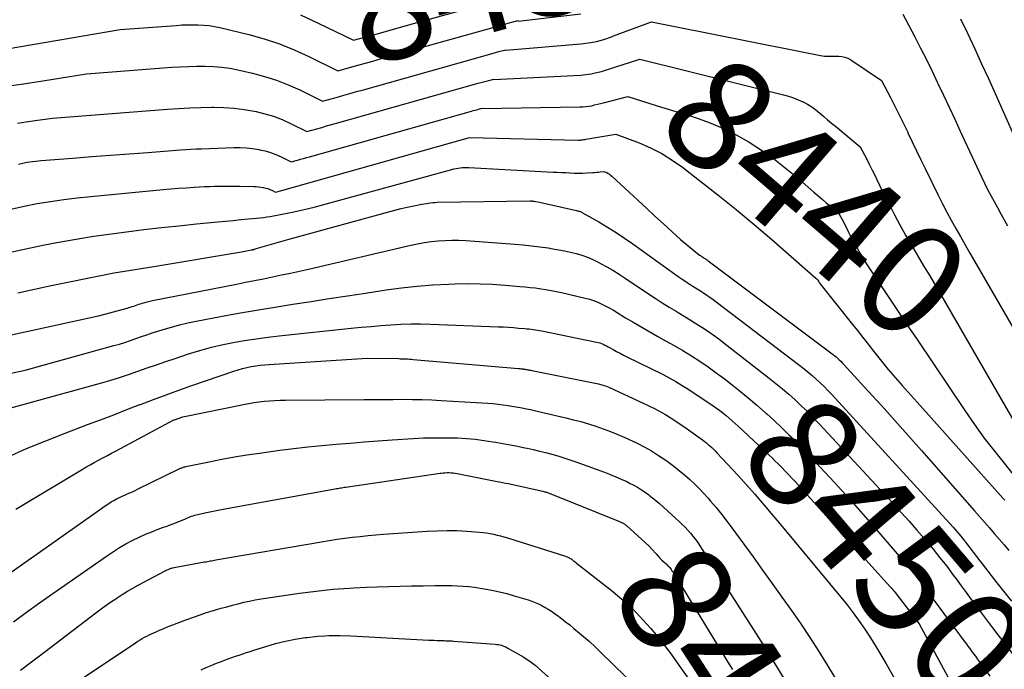
# Model space of a CAD drawing. Units: inches. Extents: x 2609456 to 2612402, y 1499167 to 1502103.
# Drawn here: x 2610069 to 2610197, y 1500607 to 1500691 of the extents above; entities that cross this region are included whole.
import ezdxf
from ezdxf.enums import TextEntityAlignment as Align

# ---------------------------------------------------------------- set-up
doc = ezdxf.new("R2010")
doc.units = ezdxf.units.IN
doc.header["$MEASUREMENT"] = 0
doc.layers.add('Tile_2735_10_NW_contour_2ft', color=124, linetype='Continuous')
doc.layers.add('Tile_2735_10_NW_contour_anno_2ft', color=180, linetype='Continuous')
doc.styles.add('Arial', font='arial.ttf')

msp = doc.modelspace()

# ---------------------------------------------------------------- linework, layer by layer
at = {"layer": 'Tile_2735_10_NW_contour_2ft'}
for p, q in [((2610151.64, 1500679.56, 8440), (2610155.06, 1500678.49, 8440)), ((2610184.59, 1500650.4, 8440), (2610185.36, 1500649.25, 8440))]:
    msp.add_line(p, q, dxfattribs=at)
for points in [[(2610105.37, 1500691.32, 8432), (2610107.68, 1500690.27, 8432), (2610112.24, 1500688.03, 8432), (2610115, 1500688.79, 8432), (2610116.38, 1500689.17, 8432), (2610117.75, 1500689.55, 8432), (2610119.13, 1500689.93, 8432), (2610120.51, 1500690.32, 8432), (2610131.07, 1500693.26, 8432)], [(2610067.34, 1500686.91, 8434), (2610081.99, 1500689.42, 8434), (2610089.26, 1500689.97, 8434), (2610089.97, 1500690.02, 8434), (2610090.68, 1500690.05, 8434), (2610091.39, 1500690.05, 8434), (2610092.1, 1500690.05, 8434), (2610092.81, 1500690.01, 8434), (2610093.51, 1500689.94, 8434), (2610094.21, 1500689.83, 8434), (2610094.91, 1500689.68, 8434), (2610098.66, 1500688.77, 8434), (2610100.67, 1500688.21, 8434), (2610102.65, 1500687.57, 8434), (2610104.57, 1500686.79, 8434), (2610106.47, 1500685.94, 8434), (2610110.22, 1500684.09, 8434), (2610112.49, 1500684.72, 8434), (2610113.62, 1500685.03, 8434), (2610114.76, 1500685.34, 8434), (2610115.89, 1500685.66, 8434), (2610117.02, 1500685.98, 8434), (2610130.19, 1500689.66, 8434), (2610130.76, 1500689.82, 8434), (2610131.32, 1500689.97, 8434), (2610131.89, 1500690.13, 8434), (2610132.46, 1500690.28, 8434), (2610133.59, 1500690.59, 8434), (2610133.59, 1500690.52, 8434), (2610141.72, 1500691.47, 8434)], [(2610183.51, 1500691.43, 8434), (2610185.05, 1500688.49, 8434), (2610185.81, 1500687.01, 8434), (2610186.56, 1500685.53, 8434), (2610187.29, 1500684.03, 8434), (2610188.01, 1500682.54, 8434), (2610188.05, 1500682.45, 8434), (2610188.78, 1500680.91, 8434), (2610189.5, 1500679.36, 8434), (2610190.23, 1500677.82, 8434), (2610190.95, 1500676.27, 8434), (2610193.71, 1500670.33, 8434), (2610194.1, 1500669.52, 8434), (2610194.5, 1500668.72, 8434), (2610194.91, 1500667.92, 8434), (2610195.33, 1500667.13, 8434), (2610195.77, 1500666.35, 8434), (2610196.21, 1500665.56, 8434), (2610196.65, 1500664.78, 8434), (2610197.1, 1500664.01, 8434)], [(2610066.93, 1500682.03, 8436), (2610069.45, 1500682.4, 8436), (2610071.96, 1500682.78, 8436), (2610077.6, 1500683.68, 8436), (2610088.69, 1500684.53, 8436), (2610089.76, 1500684.6, 8436), (2610090.84, 1500684.65, 8436), (2610091.92, 1500684.68, 8436), (2610093, 1500684.69, 8436), (2610094.07, 1500684.64, 8436), (2610095.14, 1500684.56, 8436), (2610096.2, 1500684.4, 8436), (2610097.26, 1500684.2, 8436), (2610099.13, 1500683.77, 8436), (2610100.71, 1500683.36, 8436), (2610102.26, 1500682.87, 8436), (2610103.78, 1500682.27, 8436), (2610105.27, 1500681.6, 8436), (2610108.21, 1500680.15, 8436), (2610109.98, 1500680.64, 8436), (2610110.87, 1500680.89, 8436), (2610111.76, 1500681.14, 8436), (2610112.64, 1500681.38, 8436), (2610113.53, 1500681.63, 8436), (2610129.32, 1500686.06, 8436), (2610129.77, 1500686.19, 8436), (2610130.22, 1500686.31, 8436), (2610130.67, 1500686.43, 8436), (2610131.12, 1500686.56, 8436), (2610132.02, 1500686.8, 8436), (2610132.02, 1500686.75, 8436), (2610141.74, 1500687.56, 8436), (2610142.75, 1500687.69, 8436), (2610143.75, 1500687.88, 8436), (2610144.73, 1500688.15, 8436), (2610145.7, 1500688.48, 8436), (2610145.98, 1500688.59, 8436), (2610146.8, 1500688.9, 8436), (2610147.62, 1500689.21, 8436), (2610148.44, 1500689.52, 8436), (2610149.27, 1500689.83, 8436), (2610150.91, 1500690.44, 8436), (2610172.84, 1500686.05, 8436), (2610173.09, 1500686.01, 8436), (2610173.34, 1500685.98, 8436), (2610173.59, 1500685.97, 8436), (2610173.84, 1500685.97, 8436), (2610174.09, 1500685.98, 8436), (2610174.34, 1500685.99, 8436), (2610174.59, 1500685.99, 8436), (2610174.85, 1500685.99, 8436), (2610175.19, 1500685.98, 8436), (2610175.6, 1500685.94, 8436), (2610176, 1500685.86, 8436), (2610176.38, 1500685.7, 8436), (2610176.74, 1500685.5, 8436), (2610180.74, 1500682.82, 8436), (2610181.91, 1500680.6, 8436), (2610182.48, 1500679.49, 8436), (2610183.05, 1500678.37, 8436), (2610183.6, 1500677.24, 8436), (2610184.14, 1500676.11, 8436), (2610184.17, 1500676.05, 8436), (2610184.72, 1500674.88, 8436), (2610185.28, 1500673.72, 8436), (2610185.84, 1500672.56, 8436), (2610186.4, 1500671.41, 8436), (2610188.1, 1500667.95, 8436), (2610188.64, 1500666.86, 8436), (2610189.2, 1500665.78, 8436), (2610189.79, 1500664.71, 8436), (2610190.38, 1500663.64, 8436), (2610190.99, 1500662.59, 8436), (2610191.6, 1500661.53, 8436), (2610192.21, 1500660.47, 8436), (2610192.82, 1500659.42, 8436), (2610204.05, 1500640.03, 8436)], [(2610190.98, 1500690.83, 8432), (2610191.88, 1500688.96, 8432), (2610191.92, 1500688.86, 8432), (2610192.83, 1500686.93, 8432), (2610193.72, 1500685, 8432), (2610194.6, 1500683.07, 8432), (2610195.47, 1500681.13, 8432), (2610199.25, 1500672.67, 8432)], [(2610068.68, 1500677.3, 8438), (2610069.81, 1500677.45, 8438), (2610070.94, 1500677.62, 8438), (2610073.2, 1500677.95, 8438), (2610088.12, 1500679.09, 8438), (2610089.56, 1500679.19, 8438), (2610091, 1500679.27, 8438), (2610092.44, 1500679.32, 8438), (2610093.88, 1500679.35, 8438), (2610094.13, 1500679.36, 8438), (2610095.44, 1500679.33, 8438), (2610096.75, 1500679.25, 8438), (2610098.05, 1500679.08, 8438), (2610099.35, 1500678.86, 8438), (2610099.61, 1500678.8, 8438), (2610100.75, 1500678.52, 8438), (2610101.88, 1500678.18, 8438), (2610102.98, 1500677.75, 8438), (2610104.06, 1500677.27, 8438), (2610106.19, 1500676.22, 8438), (2610107.48, 1500676.58, 8438), (2610108.12, 1500676.75, 8438), (2610108.76, 1500676.93, 8438), (2610109.4, 1500677.11, 8438), (2610110.04, 1500677.29, 8438), (2610128.44, 1500682.46, 8438), (2610128.78, 1500682.55, 8438), (2610129.12, 1500682.65, 8438), (2610129.45, 1500682.74, 8438), (2610129.79, 1500682.83, 8438), (2610130.46, 1500683.01, 8438), (2610130.46, 1500682.97, 8438), (2610141.7, 1500683.53, 8438), (2610142.39, 1500683.59, 8438), (2610143.07, 1500683.69, 8438), (2610143.75, 1500683.84, 8438), (2610144.42, 1500684.01, 8438), (2610145.08, 1500684.22, 8438), (2610145.75, 1500684.43, 8438), (2610146.41, 1500684.64, 8438), (2610147.08, 1500684.85, 8438), (2610149.37, 1500685.59, 8438), (2610168.04, 1500680.97, 8438), (2610168.68, 1500680.79, 8438), (2610169.31, 1500680.58, 8438), (2610169.93, 1500680.33, 8438), (2610170.54, 1500680.06, 8438), (2610170.56, 1500680.05, 8438), (2610171.13, 1500679.74, 8438), (2610171.69, 1500679.39, 8438), (2610172.22, 1500679.01, 8438), (2610172.74, 1500678.6, 8438), (2610173.24, 1500678.16, 8438), (2610173.74, 1500677.73, 8438), (2610174.24, 1500677.31, 8438), (2610174.75, 1500676.89, 8438), (2610177.98, 1500674.22, 8438), (2610178.77, 1500672.72, 8438), (2610179.15, 1500671.97, 8438), (2610179.54, 1500671.21, 8438), (2610179.91, 1500670.45, 8438), (2610180.28, 1500669.69, 8438), (2610180.29, 1500669.65, 8438), (2610180.67, 1500668.86, 8438), (2610181.05, 1500668.08, 8438), (2610181.44, 1500667.31, 8438), (2610181.84, 1500666.53, 8438), (2610182.42, 1500665.43, 8438), (2610183.12, 1500664.11, 8438), (2610183.84, 1500662.8, 8438), (2610184.59, 1500661.51, 8438), (2610185.35, 1500660.22, 8438), (2610185.4, 1500660.14, 8438), (2610186.2, 1500658.82, 8438), (2610186.99, 1500657.49, 8438), (2610187.77, 1500656.16, 8438), (2610188.55, 1500654.83, 8438), (2610202.74, 1500630.32, 8438)], [(2610068.81, 1500671.96, 8440), (2610069.17, 1500672.06, 8440), (2610069.53, 1500672.14, 8440), (2610069.89, 1500672.22, 8440), (2610070.26, 1500672.29, 8440), (2610070.63, 1500672.34, 8440), (2610071, 1500672.39, 8440), (2610071.37, 1500672.43, 8440), (2610071.74, 1500672.47, 8440), (2610075.86, 1500672.78, 8440), (2610078.29, 1500672.97, 8440), (2610080.72, 1500673.15, 8440), (2610083.15, 1500673.33, 8440), (2610085.58, 1500673.51, 8440), (2610089.8, 1500673.83, 8440), (2610090.48, 1500673.87, 8440), (2610091.16, 1500673.91, 8440), (2610091.84, 1500673.95, 8440), (2610092.53, 1500673.98, 8440), (2610096.74, 1500674.13, 8440), (2610097.55, 1500674.13, 8440), (2610098.35, 1500674.1, 8440), (2610099.15, 1500674.01, 8440), (2610099.95, 1500673.88, 8440), (2610100.09, 1500673.86, 8440), (2610100.8, 1500673.69, 8440), (2610101.5, 1500673.49, 8440), (2610102.18, 1500673.23, 8440), (2610102.85, 1500672.93, 8440), (2610104.17, 1500672.28, 8440), (2610104.97, 1500672.5, 8440), (2610105.36, 1500672.61, 8440), (2610105.76, 1500672.72, 8440), (2610106.16, 1500672.84, 8440), (2610106.56, 1500672.95, 8440), (2610127.57, 1500678.86, 8440), (2610127.79, 1500678.92, 8440), (2610128.01, 1500678.98, 8440), (2610128.23, 1500679.04, 8440), (2610128.45, 1500679.1, 8440), (2610128.89, 1500679.22, 8440), (2610128.89, 1500679.2, 8440), (2610141.59, 1500679.39, 8440), (2610141.98, 1500679.4, 8440), (2610142.37, 1500679.44, 8440), (2610142.76, 1500679.49, 8440), (2610143.15, 1500679.56, 8440), (2610143.53, 1500679.65, 8440), (2610143.92, 1500679.74, 8440), (2610144.3, 1500679.83, 8440), (2610144.68, 1500679.93, 8440), (2610147.82, 1500680.74, 8440), (2610151.64, 1500679.56, 8440)], [(2610155.06, 1500678.49, 8440), (2610156.59, 1500678.02, 8440), (2610158.4, 1500677.38, 8440), (2610160.17, 1500676.66, 8440), (2610161.88, 1500675.8, 8440), (2610163.56, 1500674.85, 8440), (2610165.17, 1500673.8, 8440), (2610166.74, 1500672.7, 8440), (2610168.26, 1500671.52, 8440), (2610169.74, 1500670.29, 8440), (2610171.94, 1500668.37, 8440), (2610172.48, 1500667.9, 8440), (2610173.02, 1500667.44, 8440), (2610173.57, 1500666.98, 8440), (2610174.12, 1500666.52, 8440), (2610175.22, 1500665.61, 8440), (2610175.63, 1500664.83, 8440), (2610175.83, 1500664.44, 8440), (2610176.02, 1500664.05, 8440), (2610176.22, 1500663.66, 8440), (2610176.41, 1500663.27, 8440), (2610176.42, 1500663.24, 8440), (2610176.61, 1500662.84, 8440), (2610176.82, 1500662.44, 8440), (2610177.03, 1500662.04, 8440), (2610177.24, 1500661.64, 8440), (2610177.56, 1500661.08, 8440), (2610177.95, 1500660.41, 8440), (2610178.35, 1500659.75, 8440), (2610178.76, 1500659.1, 8440), (2610179.18, 1500658.45, 8440), (2610180.4, 1500656.63, 8440), (2610181.44, 1500655.09, 8440), (2610182.48, 1500653.54, 8440), (2610183.52, 1500651.99, 8440), (2610184.56, 1500650.44, 8440), (2610184.59, 1500650.4, 8440)], [(2610067.82, 1500666.17, 8442), (2610069.52, 1500666.54, 8442), (2610071.23, 1500666.87, 8442), (2610072.96, 1500667.15, 8442), (2610074.69, 1500667.4, 8442), (2610076.42, 1500667.61, 8442), (2610078.16, 1500667.8, 8442), (2610087.57, 1500668.69, 8442), (2610088.57, 1500668.78, 8442), (2610089.57, 1500668.86, 8442), (2610090.58, 1500668.93, 8442), (2610091.58, 1500669, 8442), (2610092.28, 1500669.04, 8442), (2610092.93, 1500669.07, 8442), (2610093.58, 1500669.1, 8442), (2610094.24, 1500669.11, 8442), (2610094.89, 1500669.12, 8442), (2610095.54, 1500669.12, 8442), (2610096.19, 1500669.12, 8442), (2610096.85, 1500669.11, 8442), (2610097.5, 1500669.11, 8442), (2610099.3, 1500669.08, 8442), (2610099.61, 1500669.07, 8442), (2610099.92, 1500669.05, 8442), (2610100.22, 1500669.01, 8442), (2610100.53, 1500668.96, 8442), (2610100.58, 1500668.95, 8442), (2610100.86, 1500668.89, 8442), (2610101.13, 1500668.81, 8442), (2610101.39, 1500668.71, 8442), (2610101.64, 1500668.6, 8442), (2610102.15, 1500668.35, 8442), (2610102.46, 1500668.44, 8442), (2610102.61, 1500668.48, 8442), (2610102.76, 1500668.52, 8442), (2610102.92, 1500668.56, 8442), (2610103.07, 1500668.61, 8442), (2610126.7, 1500675.26, 8442), (2610126.8, 1500675.29, 8442), (2610126.91, 1500675.32, 8442), (2610127.01, 1500675.35, 8442), (2610127.12, 1500675.38, 8442), (2610127.33, 1500675.44, 8442), (2610141.41, 1500675.11, 8442), (2610141.53, 1500675.11, 8442), (2610141.65, 1500675.11, 8442), (2610141.77, 1500675.12, 8442), (2610141.89, 1500675.13, 8442), (2610142.01, 1500675.14, 8442), (2610142.13, 1500675.16, 8442), (2610142.25, 1500675.18, 8442), (2610142.37, 1500675.2, 8442), (2610146.27, 1500675.89, 8442), (2610149.31, 1500674.73, 8442), (2610150.79, 1500674.09, 8442), (2610152.23, 1500673.37, 8442), (2610153.59, 1500672.52, 8442), (2610154.92, 1500671.6, 8442), (2610157.14, 1500669.88, 8442), (2610159.52, 1500668.02, 8442), (2610161.88, 1500666.12, 8442), (2610164.2, 1500664.18, 8442), (2610166.5, 1500662.21, 8442), (2610172.23, 1500657.2, 8442), (2610172.27, 1500657.17, 8442), (2610172.3, 1500657.14, 8442), (2610172.34, 1500657.1, 8442), (2610172.38, 1500657.07, 8442), (2610172.46, 1500657.01, 8442), (2610172.5, 1500656.93, 8442), (2610172.55, 1500656.81, 8442), (2610172.62, 1500656.69, 8442), (2610172.65, 1500656.65, 8442), (2610172.69, 1500656.6, 8442), (2610172.72, 1500656.56, 8442), (2610172.75, 1500656.52, 8442), (2610177.16, 1500650.99, 8442), (2610177.65, 1500650.37, 8442), (2610178.15, 1500649.74, 8442), (2610178.64, 1500649.11, 8442), (2610179.13, 1500648.48, 8442), (2610179.86, 1500647.55, 8442), (2610180.73, 1500646.46, 8442), (2610181.61, 1500645.39, 8442), (2610182.51, 1500644.33, 8442), (2610183.43, 1500643.29, 8442), (2610185.76, 1500640.69, 8442), (2610196.54, 1500628.66, 8442), (2610196.74, 1500628.44, 8442)], [(2610066.11, 1500660.22, 8444), (2610069.13, 1500660.9, 8444), (2610072.17, 1500661.52, 8444), (2610073.78, 1500661.82, 8444), (2610076.02, 1500662.22, 8444), (2610078.27, 1500662.6, 8444), (2610080.53, 1500662.93, 8444), (2610082.79, 1500663.23, 8444), (2610085.06, 1500663.5, 8444), (2610087.33, 1500663.76, 8444), (2610089.6, 1500664.01, 8444), (2610091.87, 1500664.24, 8444), (2610094.67, 1500664.51, 8444), (2610095.66, 1500664.61, 8444), (2610096.64, 1500664.7, 8444), (2610097.62, 1500664.79, 8444), (2610098.61, 1500664.88, 8444), (2610099.68, 1500664.97, 8444), (2610100.13, 1500665.02, 8444), (2610100.57, 1500665.07, 8444), (2610101.02, 1500665.14, 8444), (2610101.46, 1500665.22, 8444), (2610103.21, 1500665.55, 8444), (2610104.52, 1500665.81, 8444), (2610105.83, 1500666.1, 8444), (2610107.13, 1500666.41, 8444), (2610108.42, 1500666.75, 8444), (2610125, 1500671.3, 8444), (2610125.27, 1500671.37, 8444), (2610125.55, 1500671.43, 8444), (2610125.82, 1500671.48, 8444), (2610126.1, 1500671.52, 8444), (2610126.38, 1500671.54, 8444), (2610126.66, 1500671.56, 8444), (2610126.94, 1500671.56, 8444), (2610127.22, 1500671.56, 8444), (2610138.13, 1500670.96, 8444), (2610138.68, 1500670.93, 8444), (2610139.23, 1500670.9, 8444), (2610139.77, 1500670.88, 8444), (2610140.32, 1500670.85, 8444), (2610140.87, 1500670.83, 8444), (2610141.42, 1500670.83, 8444), (2610141.97, 1500670.83, 8444), (2610142.52, 1500670.85, 8444), (2610143.3, 1500670.89, 8444), (2610143.54, 1500670.91, 8444), (2610143.77, 1500670.93, 8444), (2610144.01, 1500670.95, 8444), (2610144.25, 1500670.98, 8444), (2610144.72, 1500671.04, 8444), (2610145.09, 1500670.88, 8444), (2610145.27, 1500670.79, 8444), (2610145.44, 1500670.69, 8444), (2610145.6, 1500670.57, 8444), (2610145.76, 1500670.44, 8444), (2610148.06, 1500668.29, 8444), (2610149.16, 1500667.27, 8444), (2610150.25, 1500666.26, 8444), (2610151.35, 1500665.25, 8444), (2610152.45, 1500664.24, 8444), (2610154.65, 1500662.22, 8444), (2610157.15, 1500660.21, 8444), (2610157.25, 1500660.14, 8444), (2610157.34, 1500660.07, 8444), (2610157.44, 1500660, 8444), (2610157.54, 1500659.93, 8444), (2610157.57, 1500659.91, 8444), (2610157.65, 1500659.86, 8444), (2610157.74, 1500659.8, 8444), (2610157.82, 1500659.75, 8444), (2610157.91, 1500659.7, 8444), (2610157.99, 1500659.64, 8444), (2610158.07, 1500659.58, 8444), (2610158.16, 1500659.52, 8444), (2610158.24, 1500659.47, 8444), (2610174.18, 1500647.55, 8444), (2610174.4, 1500647.37, 8444), (2610174.62, 1500647.2, 8444), (2610174.84, 1500647.02, 8444), (2610175.05, 1500646.83, 8444), (2610175.25, 1500646.64, 8444), (2610175.46, 1500646.44, 8444), (2610175.65, 1500646.24, 8444), (2610175.85, 1500646.04, 8444), (2610178.98, 1500642.62, 8444), (2610180.73, 1500640.7, 8444), (2610182.47, 1500638.77, 8444), (2610184.2, 1500636.83, 8444), (2610185.92, 1500634.88, 8444), (2610192.82, 1500627.06, 8444), (2610193.46, 1500626.33, 8444), (2610194.1, 1500625.6, 8444), (2610194.73, 1500624.87, 8444), (2610195.37, 1500624.13, 8444), (2610196, 1500623.4, 8444), (2610196.63, 1500622.66, 8444), (2610197.26, 1500621.92, 8444)], [(2610068.71, 1500655.3, 8446), (2610073.05, 1500656.24, 8446), (2610080.13, 1500657.68, 8446), (2610080.93, 1500657.84, 8446), (2610081.74, 1500657.99, 8446), (2610082.55, 1500658.13, 8446), (2610083.36, 1500658.26, 8446), (2610084.18, 1500658.39, 8446), (2610084.99, 1500658.51, 8446), (2610085.8, 1500658.65, 8446), (2610086.61, 1500658.78, 8446), (2610097.74, 1500660.61, 8446), (2610099.02, 1500660.87, 8446), (2610099.08, 1500660.88, 8446), (2610099.13, 1500660.9, 8446), (2610099.19, 1500660.91, 8446), (2610099.25, 1500660.93, 8446), (2610099.31, 1500660.94, 8446), (2610099.37, 1500660.96, 8446), (2610099.43, 1500660.97, 8446), (2610099.49, 1500660.99, 8446), (2610103.74, 1500662.21, 8446), (2610117.6, 1500666.01, 8446), (2610118.42, 1500666.22, 8446), (2610119.23, 1500666.42, 8446), (2610120.06, 1500666.59, 8446), (2610120.88, 1500666.74, 8446), (2610121.96, 1500666.93, 8446), (2610122.25, 1500666.98, 8446), (2610122.54, 1500667.01, 8446), (2610122.83, 1500667.03, 8446), (2610123.12, 1500667.04, 8446), (2610135.15, 1500667.22, 8446), (2610135.22, 1500667.22, 8446), (2610135.3, 1500667.21, 8446), (2610135.37, 1500667.21, 8446), (2610135.44, 1500667.2, 8446), (2610135.48, 1500667.2, 8446), (2610135.53, 1500667.2, 8446), (2610135.59, 1500667.19, 8446), (2610135.64, 1500667.18, 8446), (2610135.7, 1500667.17, 8446), (2610136.39, 1500667.05, 8446), (2610141.19, 1500665.97, 8446), (2610141.29, 1500665.95, 8446), (2610141.39, 1500665.92, 8446), (2610141.49, 1500665.89, 8446), (2610141.58, 1500665.86, 8446), (2610141.68, 1500665.83, 8446), (2610141.77, 1500665.79, 8446), (2610141.87, 1500665.74, 8446), (2610141.96, 1500665.69, 8446), (2610144.07, 1500664.49, 8446), (2610145.2, 1500663.82, 8446), (2610146.32, 1500663.13, 8446), (2610147.41, 1500662.4, 8446), (2610148.49, 1500661.65, 8446), (2610153.89, 1500657.77, 8446), (2610154.37, 1500657.43, 8446), (2610154.86, 1500657.09, 8446), (2610155.34, 1500656.77, 8446), (2610155.84, 1500656.45, 8446), (2610155.99, 1500656.36, 8446), (2610156.41, 1500656.09, 8446), (2610156.83, 1500655.82, 8446), (2610157.24, 1500655.55, 8446), (2610157.66, 1500655.29, 8446), (2610158.08, 1500655.01, 8446), (2610158.49, 1500654.73, 8446), (2610158.89, 1500654.44, 8446), (2610159.29, 1500654.15, 8446), (2610170.15, 1500645.89, 8446), (2610170.7, 1500645.47, 8446), (2610171.24, 1500645.03, 8446), (2610171.76, 1500644.58, 8446), (2610172.28, 1500644.12, 8446), (2610172.78, 1500643.65, 8446), (2610173.28, 1500643.16, 8446), (2610173.76, 1500642.67, 8446), (2610174.24, 1500642.17, 8446), (2610190.02, 1500624.95, 8446), (2610190.27, 1500624.67, 8446), (2610190.53, 1500624.38, 8446), (2610190.77, 1500624.09, 8446), (2610191.01, 1500623.79, 8446), (2610191.33, 1500623.4, 8446), (2610191.41, 1500623.3, 8446), (2610191.49, 1500623.19, 8446), (2610191.57, 1500623.09, 8446), (2610191.65, 1500622.99, 8446), (2610193.51, 1500620.56, 8446), (2610194.52, 1500619.25, 8446), (2610195.54, 1500617.95, 8446), (2610196.57, 1500616.65, 8446), (2610197.6, 1500615.35, 8446)], [(2610066.87, 1500649.63, 8448), (2610071.03, 1500650.57, 8448), (2610079.36, 1500652.36, 8448), (2610082.88, 1500653.32, 8448), (2610083.1, 1500653.39, 8448), (2610083.32, 1500653.45, 8448), (2610083.54, 1500653.53, 8448), (2610083.76, 1500653.6, 8448), (2610083.97, 1500653.68, 8448), (2610084.19, 1500653.75, 8448), (2610084.41, 1500653.82, 8448), (2610084.63, 1500653.89, 8448), (2610084.84, 1500653.96, 8448), (2610085.17, 1500654.06, 8448), (2610085.5, 1500654.15, 8448), (2610085.83, 1500654.22, 8448), (2610086.17, 1500654.3, 8448), (2610097.06, 1500656.44, 8448), (2610098.24, 1500656.68, 8448), (2610099.41, 1500656.91, 8448), (2610100.58, 1500657.14, 8448), (2610101.75, 1500657.38, 8448), (2610102.92, 1500657.62, 8448), (2610104.09, 1500657.87, 8448), (2610105.25, 1500658.12, 8448), (2610106.42, 1500658.39, 8448), (2610119.67, 1500661.47, 8448), (2610120.55, 1500661.65, 8448), (2610121.44, 1500661.81, 8448), (2610122.33, 1500661.94, 8448), (2610123.22, 1500662.04, 8448), (2610124.12, 1500662.1, 8448), (2610125.02, 1500662.13, 8448), (2610125.92, 1500662.12, 8448), (2610126.82, 1500662.08, 8448), (2610133.17, 1500661.61, 8448), (2610134.26, 1500661.52, 8448), (2610135.34, 1500661.41, 8448), (2610136.41, 1500661.27, 8448), (2610137.49, 1500661.12, 8448), (2610138.12, 1500661.03, 8448), (2610138.88, 1500660.9, 8448), (2610139.63, 1500660.75, 8448), (2610140.38, 1500660.58, 8448), (2610141.13, 1500660.39, 8448), (2610141.86, 1500660.17, 8448), (2610142.58, 1500659.91, 8448), (2610143.29, 1500659.61, 8448), (2610143.98, 1500659.28, 8448), (2610144.27, 1500659.13, 8448), (2610145.09, 1500658.69, 8448), (2610145.9, 1500658.23, 8448), (2610146.69, 1500657.74, 8448), (2610147.47, 1500657.23, 8448), (2610150.52, 1500655.19, 8448), (2610151.4, 1500654.6, 8448), (2610152.29, 1500654.03, 8448), (2610153.19, 1500653.47, 8448), (2610154.1, 1500652.92, 8448), (2610154.38, 1500652.76, 8448), (2610155.15, 1500652.3, 8448), (2610155.91, 1500651.83, 8448), (2610156.66, 1500651.35, 8448), (2610157.42, 1500650.87, 8448), (2610158.16, 1500650.37, 8448), (2610158.89, 1500649.86, 8448), (2610159.62, 1500649.34, 8448), (2610160.33, 1500648.8, 8448), (2610166.17, 1500644.27, 8448), (2610167.03, 1500643.58, 8448), (2610167.88, 1500642.88, 8448), (2610168.71, 1500642.16, 8448), (2610169.53, 1500641.43, 8448), (2610170.33, 1500640.67, 8448), (2610171.12, 1500639.91, 8448), (2610171.89, 1500639.12, 8448), (2610172.65, 1500638.32, 8448), (2610182.23, 1500627.99, 8448), (2610183.27, 1500626.85, 8448), (2610184.31, 1500625.7, 8448), (2610185.33, 1500624.54, 8448), (2610186.35, 1500623.37, 8448), (2610186.52, 1500623.17, 8448), (2610187.43, 1500622.08, 8448), (2610188.32, 1500620.99, 8448), (2610189.19, 1500619.87, 8448), (2610190.04, 1500618.74, 8448), (2610190.41, 1500618.23, 8448), (2610191.07, 1500617.34, 8448), (2610191.72, 1500616.46, 8448), (2610192.38, 1500615.57, 8448), (2610193.03, 1500614.69, 8448), (2610193.69, 1500613.8, 8448), (2610194.35, 1500612.92, 8448), (2610195.02, 1500612.05, 8448), (2610195.69, 1500611.18, 8448), (2610197.87, 1500608.36, 8448)], [(2610065.39, 1500644.39, 8450), (2610069.64, 1500645.3, 8450), (2610081.16, 1500648.47, 8450), (2610081.88, 1500648.67, 8450), (2610082.6, 1500648.89, 8450), (2610083.31, 1500649.13, 8450), (2610084.02, 1500649.37, 8450), (2610084.73, 1500649.63, 8450), (2610085.44, 1500649.87, 8450), (2610086.15, 1500650.11, 8450), (2610086.87, 1500650.34, 8450), (2610087.55, 1500650.56, 8450), (2610088.62, 1500650.88, 8450), (2610089.69, 1500651.18, 8450), (2610090.77, 1500651.43, 8450), (2610091.86, 1500651.65, 8450), (2610094.98, 1500652.23, 8450), (2610097.32, 1500652.66, 8450), (2610099.67, 1500653.07, 8450), (2610102.03, 1500653.46, 8450), (2610104.38, 1500653.83, 8450), (2610106.74, 1500654.19, 8450), (2610109.1, 1500654.56, 8450), (2610111.46, 1500654.92, 8450), (2610113.82, 1500655.28, 8450), (2610116.47, 1500655.69, 8450), (2610118.49, 1500655.97, 8450), (2610120.51, 1500656.19, 8450), (2610122.55, 1500656.34, 8450), (2610124.59, 1500656.45, 8450), (2610125.4, 1500656.47, 8450), (2610127.03, 1500656.5, 8450), (2610128.66, 1500656.48, 8450), (2610130.29, 1500656.41, 8450), (2610131.92, 1500656.31, 8450), (2610133.82, 1500656.15, 8450), (2610134.5, 1500656.09, 8450), (2610135.18, 1500656.02, 8450), (2610135.86, 1500655.94, 8450), (2610136.53, 1500655.84, 8450), (2610137.21, 1500655.74, 8450), (2610137.88, 1500655.62, 8450), (2610138.55, 1500655.48, 8450), (2610139.21, 1500655.34, 8450), (2610142.29, 1500654.63, 8450), (2610142.85, 1500654.48, 8450), (2610143.4, 1500654.31, 8450), (2610143.93, 1500654.1, 8450), (2610144.46, 1500653.86, 8450), (2610144.97, 1500653.6, 8450), (2610145.48, 1500653.34, 8450), (2610145.98, 1500653.05, 8450), (2610146.47, 1500652.75, 8450), (2610147.55, 1500652.09, 8450), (2610148.59, 1500651.46, 8450), (2610149.63, 1500650.84, 8450), (2610150.68, 1500650.24, 8450), (2610151.73, 1500649.65, 8450), (2610152.73, 1500649.11, 8450), (2610153.86, 1500648.47, 8450), (2610154.98, 1500647.82, 8450), (2610156.08, 1500647.14, 8450), (2610157.17, 1500646.44, 8450), (2610158.25, 1500645.71, 8450), (2610159.3, 1500644.96, 8450), (2610160.34, 1500644.19, 8450), (2610161.36, 1500643.39, 8450), (2610162.25, 1500642.68, 8450), (2610163.41, 1500641.73, 8450), (2610164.56, 1500640.76, 8450), (2610165.69, 1500639.77, 8450), (2610165.81, 1500639.66, 8450)], [(2610059.92, 1500638.24, 8452), (2610079.44, 1500643.61, 8452), (2610080.66, 1500643.96, 8452), (2610081.88, 1500644.33, 8452), (2610083.08, 1500644.73, 8452), (2610084.29, 1500645.15, 8452), (2610085.49, 1500645.58, 8452), (2610086.69, 1500646, 8452), (2610087.89, 1500646.41, 8452), (2610089.1, 1500646.81, 8452), (2610090.84, 1500647.39, 8452), (2610092.32, 1500647.85, 8452), (2610093.82, 1500648.26, 8452), (2610095.33, 1500648.61, 8452), (2610096.85, 1500648.91, 8452), (2610098.39, 1500649.17, 8452), (2610099.92, 1500649.4, 8452), (2610101.47, 1500649.6, 8452), (2610103.01, 1500649.78, 8452), (2610111.96, 1500650.72, 8452), (2610113.24, 1500650.85, 8452), (2610114.52, 1500650.96, 8452), (2610115.81, 1500651.07, 8452), (2610117.1, 1500651.16, 8452), (2610118.38, 1500651.23, 8452), (2610119.67, 1500651.27, 8452), (2610120.96, 1500651.27, 8452), (2610122.25, 1500651.24, 8452), (2610131.02, 1500650.92, 8452), (2610131.69, 1500650.89, 8452), (2610132.36, 1500650.86, 8452), (2610133.02, 1500650.81, 8452), (2610133.69, 1500650.75, 8452), (2610134.47, 1500650.68, 8452), (2610134.74, 1500650.66, 8452), (2610135.02, 1500650.63, 8452), (2610135.29, 1500650.59, 8452), (2610135.57, 1500650.56, 8452), (2610135.84, 1500650.52, 8452), (2610136.12, 1500650.47, 8452), (2610136.39, 1500650.42, 8452), (2610136.67, 1500650.37, 8452), (2610143.75, 1500648.93, 8452), (2610143.98, 1500648.88, 8452), (2610144.2, 1500648.81, 8452), (2610144.42, 1500648.73, 8452), (2610144.64, 1500648.64, 8452), (2610144.85, 1500648.54, 8452), (2610145.06, 1500648.44, 8452), (2610145.27, 1500648.33, 8452), (2610145.47, 1500648.22, 8452), (2610145.94, 1500647.96, 8452), (2610146.38, 1500647.72, 8452), (2610146.82, 1500647.48, 8452), (2610147.27, 1500647.25, 8452), (2610147.72, 1500647.03, 8452), (2610152.34, 1500644.75, 8452), (2610153.21, 1500644.3, 8452), (2610154.06, 1500643.83, 8452), (2610154.9, 1500643.32, 8452), (2610155.73, 1500642.79, 8452), (2610158.9, 1500640.67, 8452), (2610159.33, 1500640.37, 8452), (2610159.75, 1500640.06, 8452), (2610160.16, 1500639.74, 8452), (2610160.57, 1500639.41, 8452), (2610160.97, 1500639.07, 8452), (2610161.36, 1500638.73, 8452), (2610161.75, 1500638.38, 8452), (2610162.13, 1500638.03, 8452), (2610166.15, 1500634.29, 8452), (2610166.54, 1500633.92, 8452), (2610166.92, 1500633.56, 8452), (2610167.29, 1500633.18, 8452), (2610167.67, 1500632.81, 8452), (2610167.81, 1500632.67, 8452), (2610168.24, 1500632.22, 8452), (2610168.68, 1500631.76, 8452), (2610169.1, 1500631.31, 8452), (2610169.53, 1500630.84, 8452), (2610181.92, 1500617.18, 8452), (2610182.07, 1500617.01, 8452), (2610182.22, 1500616.83, 8452), (2610182.37, 1500616.65, 8452), (2610182.51, 1500616.47, 8452), (2610185.63, 1500612.41, 8452)], [(2610185.36, 1500649.25, 8440), (2610191.53, 1500640.07, 8440), (2610192.78, 1500638.26, 8440), (2610194.07, 1500636.48, 8440), (2610195.42, 1500634.73, 8440), (2610196.8, 1500633.01, 8440), (2610197.62, 1500632.03, 8440), (2610198.63, 1500630.83, 8440), (2610199.65, 1500629.65, 8440), (2610200.69, 1500628.48, 8440), (2610201.75, 1500627.32, 8440), (2610205.87, 1500622.89, 8440), (2610208.73, 1500619.83, 8440), (2610211.59, 1500616.78, 8440), (2610214.45, 1500613.73, 8440), (2610217.32, 1500610.68, 8440), (2610220.68, 1500607.13, 8440), (2610221.85, 1500605.84, 8440), (2610223, 1500604.54, 8440), (2610224.12, 1500603.2, 8440), (2610225.21, 1500601.85, 8440), (2610227.71, 1500598.63, 8440)], [(2610067.38, 1500634, 8454), (2610069.84, 1500635.12, 8454), (2610072.34, 1500636.15, 8454), (2610074.85, 1500637.14, 8454), (2610077.74, 1500638.23, 8454), (2610079.44, 1500638.87, 8454), (2610081.14, 1500639.52, 8454), (2610082.84, 1500640.17, 8454), (2610084.54, 1500640.83, 8454), (2610084.64, 1500640.86, 8454), (2610086.29, 1500641.49, 8454), (2610087.94, 1500642.11, 8454), (2610089.6, 1500642.7, 8454), (2610091.27, 1500643.29, 8454), (2610096.72, 1500645.16, 8454), (2610097.28, 1500645.34, 8454), (2610097.85, 1500645.5, 8454), (2610098.42, 1500645.63, 8454), (2610098.99, 1500645.75, 8454), (2610099.58, 1500645.84, 8454), (2610100.16, 1500645.92, 8454), (2610100.74, 1500645.98, 8454), (2610101.33, 1500646.03, 8454), (2610114.02, 1500646.85, 8454), (2610118.09, 1500646.78, 8454), (2610118.32, 1500646.77, 8454), (2610118.56, 1500646.76, 8454), (2610118.79, 1500646.76, 8454), (2610119.03, 1500646.75, 8454), (2610119.27, 1500646.74, 8454), (2610119.5, 1500646.72, 8454), (2610119.74, 1500646.71, 8454), (2610119.97, 1500646.69, 8454), (2610133.66, 1500645.52, 8454), (2610133.81, 1500645.5, 8454), (2610133.97, 1500645.48, 8454), (2610134.13, 1500645.46, 8454), (2610134.28, 1500645.44, 8454), (2610134.34, 1500645.43, 8454), (2610134.47, 1500645.41, 8454), (2610134.59, 1500645.39, 8454), (2610134.72, 1500645.37, 8454), (2610134.85, 1500645.34, 8454), (2610134.98, 1500645.32, 8454), (2610135.11, 1500645.29, 8454), (2610135.24, 1500645.27, 8454), (2610135.37, 1500645.24, 8454), (2610143.6, 1500643.61, 8454), (2610143.83, 1500643.56, 8454), (2610144.05, 1500643.51, 8454), (2610144.28, 1500643.45, 8454), (2610144.51, 1500643.39, 8454), (2610144.73, 1500643.32, 8454), (2610144.95, 1500643.25, 8454), (2610145.17, 1500643.16, 8454), (2610145.38, 1500643.07, 8454), (2610149.83, 1500641.02, 8454), (2610151.28, 1500640.3, 8454), (2610152.7, 1500639.53, 8454), (2610154.07, 1500638.68, 8454), (2610155.4, 1500637.77, 8454), (2610157.53, 1500636.25, 8454), (2610157.78, 1500636.06, 8454), (2610158.02, 1500635.87, 8454), (2610158.26, 1500635.67, 8454), (2610158.49, 1500635.47, 8454), (2610158.72, 1500635.25, 8454), (2610158.94, 1500635.04, 8454), (2610159.16, 1500634.82, 8454), (2610159.37, 1500634.59, 8454), (2610162.1, 1500631.66, 8454), (2610162.85, 1500630.86, 8454), (2610163.58, 1500630.04, 8454), (2610164.3, 1500629.21, 8454), (2610165.02, 1500628.38, 8454), (2610165.73, 1500627.54, 8454), (2610166.43, 1500626.7, 8454), (2610167.14, 1500625.86, 8454), (2610167.84, 1500625.01, 8454), (2610174, 1500617.63, 8454)], [(2610068.43, 1500627.27, 8456), (2610076.96, 1500632.39, 8456), (2610077.51, 1500632.71, 8456), (2610078.07, 1500633.03, 8456), (2610078.63, 1500633.34, 8456), (2610079.19, 1500633.64, 8456), (2610079.75, 1500633.94, 8456), (2610080.32, 1500634.24, 8456), (2610080.88, 1500634.54, 8456), (2610081.45, 1500634.84, 8456), (2610088.95, 1500638.84, 8456), (2610088.97, 1500638.84, 8456), (2610088.99, 1500638.85, 8456), (2610089, 1500638.86, 8456), (2610089.02, 1500638.87, 8456), (2610090.09, 1500639.26, 8456), (2610097.99, 1500640.86, 8456), (2610098.66, 1500640.98, 8456), (2610099.33, 1500641.09, 8456), (2610100.01, 1500641.18, 8456), (2610100.69, 1500641.26, 8456), (2610101.37, 1500641.31, 8456), (2610102.05, 1500641.35, 8456), (2610102.73, 1500641.38, 8456), (2610103.41, 1500641.39, 8456), (2610113.65, 1500641.48, 8456), (2610114.9, 1500641.49, 8456), (2610116.15, 1500641.49, 8456), (2610117.39, 1500641.5, 8456), (2610118.64, 1500641.51, 8456), (2610119.89, 1500641.5, 8456), (2610121.14, 1500641.48, 8456), (2610122.39, 1500641.43, 8456), (2610123.64, 1500641.37, 8456), (2610129.69, 1500641.01, 8456), (2610130.34, 1500640.96, 8456), (2610131, 1500640.89, 8456), (2610131.65, 1500640.81, 8456), (2610132.3, 1500640.72, 8456), (2610132.51, 1500640.68, 8456), (2610133.05, 1500640.59, 8456), (2610133.59, 1500640.49, 8456), (2610134.13, 1500640.39, 8456), (2610134.67, 1500640.29, 8456), (2610135.2, 1500640.18, 8456), (2610135.74, 1500640.06, 8456), (2610136.27, 1500639.94, 8456), (2610136.81, 1500639.82, 8456), (2610139.8, 1500639.12, 8456), (2610140.78, 1500638.87, 8456), (2610141.75, 1500638.62, 8456), (2610142.72, 1500638.33, 8456), (2610143.69, 1500638.03, 8456), (2610144.64, 1500637.7, 8456), (2610145.59, 1500637.35, 8456), (2610146.52, 1500636.96, 8456), (2610147.45, 1500636.55, 8456), (2610148.95, 1500635.85, 8456), (2610149.94, 1500635.35, 8456), (2610150.9, 1500634.82, 8456), (2610151.83, 1500634.24, 8456), (2610152.75, 1500633.62, 8456), (2610153.12, 1500633.35, 8456), (2610153.82, 1500632.83, 8456), (2610154.51, 1500632.3, 8456), (2610155.17, 1500631.74, 8456), (2610155.83, 1500631.16, 8456), (2610156.46, 1500630.56, 8456), (2610157.08, 1500629.95, 8456), (2610157.67, 1500629.32, 8456), (2610158.26, 1500628.68, 8456), (2610158.57, 1500628.32, 8456), (2610159.29, 1500627.47, 8456), (2610160, 1500626.61, 8456), (2610160.68, 1500625.74, 8456), (2610161.34, 1500624.85, 8456), (2610162.86, 1500622.76, 8456)], [(2610165.81, 1500639.66, 8450), (2610166.81, 1500638.76, 8450), (2610167.9, 1500637.72, 8450), (2610168.73, 1500636.91, 8450)], [(2610065.6, 1500617.55, 8458), (2610080.17, 1500627.78, 8458), (2610080.5, 1500628, 8458), (2610080.83, 1500628.21, 8458), (2610081.18, 1500628.41, 8458), (2610081.52, 1500628.6, 8458), (2610081.57, 1500628.63, 8458), (2610081.9, 1500628.79, 8458), (2610082.23, 1500628.96, 8458), (2610082.57, 1500629.11, 8458), (2610082.91, 1500629.25, 8458), (2610083.24, 1500629.4, 8458), (2610083.58, 1500629.54, 8458), (2610083.92, 1500629.7, 8458), (2610084.25, 1500629.86, 8458), (2610089.72, 1500632.53, 8458), (2610089.81, 1500632.57, 8458), (2610089.91, 1500632.61, 8458), (2610090, 1500632.65, 8458), (2610090.1, 1500632.69, 8458), (2610090.2, 1500632.72, 8458), (2610090.3, 1500632.75, 8458), (2610090.4, 1500632.78, 8458), (2610090.5, 1500632.8, 8458), (2610093.54, 1500633.42, 8458), (2610095.17, 1500633.74, 8458), (2610096.8, 1500634.04, 8458), (2610098.43, 1500634.3, 8458), (2610100.07, 1500634.54, 8458), (2610102.71, 1500634.91, 8458), (2610104.53, 1500635.14, 8458), (2610106.34, 1500635.35, 8458), (2610108.16, 1500635.53, 8458), (2610109.98, 1500635.7, 8458), (2610111.8, 1500635.84, 8458), (2610113.62, 1500635.98, 8458), (2610115.45, 1500636.11, 8458), (2610117.27, 1500636.24, 8458), (2610120.01, 1500636.43, 8458), (2610121.35, 1500636.5, 8458), (2610122.69, 1500636.54, 8458), (2610124.03, 1500636.54, 8458), (2610125.37, 1500636.51, 8458), (2610125.76, 1500636.5, 8458), (2610126.91, 1500636.43, 8458), (2610128.05, 1500636.34, 8458), (2610129.19, 1500636.19, 8458), (2610130.33, 1500636.02, 8458), (2610130.69, 1500635.95, 8458), (2610131.64, 1500635.78, 8458), (2610132.59, 1500635.61, 8458), (2610132.84, 1500635.56, 8458)], [(2610168.73, 1500636.91, 8450), (2610168.98, 1500636.68, 8450), (2610170.03, 1500635.61, 8450), (2610171.08, 1500634.52, 8450), (2610172.78, 1500632.72, 8450), (2610174.65, 1500630.71, 8450), (2610176.51, 1500628.69, 8450), (2610178.33, 1500626.64, 8450), (2610180.14, 1500624.57, 8450), (2610182.53, 1500621.8, 8450), (2610183.81, 1500620.29, 8450), (2610185.06, 1500618.76, 8450), (2610186.27, 1500617.2, 8450), (2610187.46, 1500615.62, 8450), (2610191.45, 1500610.19, 8450)], [(2610132.84, 1500635.56, 8458), (2610133.54, 1500635.42, 8458), (2610134.49, 1500635.22, 8458), (2610134.77, 1500635.16, 8458), (2610135.57, 1500634.99, 8458), (2610136.37, 1500634.8, 8458), (2610137.17, 1500634.6, 8458), (2610137.97, 1500634.39, 8458), (2610138.76, 1500634.17, 8458), (2610139.54, 1500633.93, 8458), (2610140.32, 1500633.67, 8458), (2610141.1, 1500633.4, 8458), (2610144.79, 1500632.05, 8458), (2610145.46, 1500631.8, 8458)], [(2610068.16, 1500612.69, 8460), (2610069.84, 1500613.92, 8460), (2610071.53, 1500615.13, 8460), (2610073.23, 1500616.33, 8460), (2610080.33, 1500621.29, 8460), (2610081.12, 1500621.81, 8460), (2610081.91, 1500622.31, 8460), (2610082.72, 1500622.78, 8460), (2610083.55, 1500623.22, 8460), (2610083.62, 1500623.26, 8460), (2610084.43, 1500623.65, 8460), (2610085.25, 1500624.02, 8460), (2610086.08, 1500624.36, 8460), (2610086.92, 1500624.68, 8460), (2610087.49, 1500624.88, 8460), (2610088.05, 1500625.09, 8460), (2610088.61, 1500625.3, 8460), (2610089.17, 1500625.52, 8460), (2610089.73, 1500625.74, 8460), (2610090.45, 1500626.04, 8460), (2610090.64, 1500626.12, 8460), (2610090.84, 1500626.2, 8460), (2610091.04, 1500626.28, 8460), (2610091.24, 1500626.35, 8460), (2610091.44, 1500626.42, 8460), (2610091.64, 1500626.49, 8460), (2610091.84, 1500626.54, 8460), (2610092.05, 1500626.59, 8460), (2610092.95, 1500626.79, 8460), (2610093.6, 1500626.93, 8460), (2610094.26, 1500627.07, 8460), (2610094.92, 1500627.2, 8460), (2610095.58, 1500627.32, 8460), (2610109.89, 1500629.91, 8460), (2610110.06, 1500629.94, 8460), (2610110.23, 1500629.97, 8460), (2610110.4, 1500630, 8460), (2610110.58, 1500630.03, 8460), (2610110.75, 1500630.06, 8460), (2610110.92, 1500630.08, 8460), (2610111.09, 1500630.11, 8460), (2610111.27, 1500630.14, 8460), (2610123.48, 1500631.92, 8460)], [(2610123.48, 1500631.92, 8460), (2610123.62, 1500631.94, 8460), (2610123.88, 1500631.97, 8460), (2610124.14, 1500632, 8460), (2610124.4, 1500632.01, 8460), (2610124.66, 1500632.01, 8460), (2610124.92, 1500631.99, 8460), (2610125.18, 1500631.97, 8460), (2610125.44, 1500631.94, 8460), (2610125.69, 1500631.89, 8460), (2610130.89, 1500630.88, 8460), (2610131.24, 1500630.81, 8460), (2610131.59, 1500630.73, 8460), (2610131.95, 1500630.66, 8460), (2610132.3, 1500630.58, 8460), (2610136.81, 1500629.59, 8460), (2610136.92, 1500629.57, 8460), (2610137.02, 1500629.54, 8460), (2610137.12, 1500629.52, 8460), (2610137.22, 1500629.49, 8460), (2610137.31, 1500629.46, 8460), (2610137.41, 1500629.42, 8460), (2610137.51, 1500629.39, 8460), (2610137.61, 1500629.35, 8460), (2610146.76, 1500625.66, 8460), (2610146.85, 1500625.62, 8460), (2610146.94, 1500625.58, 8460), (2610147.03, 1500625.54, 8460), (2610147.12, 1500625.5, 8460), (2610147.17, 1500625.47, 8460), (2610147.24, 1500625.44, 8460), (2610147.3, 1500625.4, 8460), (2610147.36, 1500625.36, 8460), (2610147.43, 1500625.32, 8460), (2610147.49, 1500625.28, 8460), (2610147.55, 1500625.23, 8460), (2610147.6, 1500625.18, 8460), (2610147.66, 1500625.14, 8460), (2610150.62, 1500622.5, 8460), (2610150.95, 1500622.11, 8460)], [(2610145.46, 1500631.8, 8458), (2610145.53, 1500631.77, 8458), (2610146.26, 1500631.48, 8458), (2610146.99, 1500631.16, 8458), (2610147.7, 1500630.84, 8458), (2610148.06, 1500630.66, 8458), (2610148.59, 1500630.4, 8458), (2610149.1, 1500630.11, 8458), (2610149.6, 1500629.8, 8458), (2610150.08, 1500629.47, 8458), (2610150.56, 1500629.12, 8458), (2610150.73, 1500628.98, 8458)], [(2610150.73, 1500628.98, 8458), (2610151.02, 1500628.76, 8458), (2610151.47, 1500628.38, 8458), (2610151.92, 1500627.99, 8458), (2610154.52, 1500625.65, 8458), (2610154.9, 1500625.3, 8458), (2610155.26, 1500624.93, 8458), (2610155.61, 1500624.56, 8458), (2610155.96, 1500624.17, 8458), (2610156.28, 1500623.77, 8458), (2610156.6, 1500623.36, 8458), (2610156.9, 1500622.94, 8458), (2610157.18, 1500622.51, 8458), (2610166.16, 1500608.49, 8458), (2610166.52, 1500607.89, 8458), (2610166.53, 1500607.87, 8458), (2610166.55, 1500607.85, 8458), (2610166.56, 1500607.83, 8458), (2610166.57, 1500607.81, 8458), (2610166.61, 1500607.74, 8458), (2610166.62, 1500607.72, 8458), (2610166.63, 1500607.7, 8458), (2610166.65, 1500607.68, 8458), (2610166.66, 1500607.67, 8458), (2610174.03, 1500595.59, 8458)], [(2610113.8, 1500623.82, 8462), (2610114.13, 1500623.85, 8462), (2610115.14, 1500623.94, 8462), (2610116.15, 1500624.02, 8462), (2610121.82, 1500624.42, 8462), (2610123.1, 1500624.48, 8462), (2610124.39, 1500624.51, 8462), (2610125.67, 1500624.49, 8462), (2610126.96, 1500624.42, 8462), (2610128.61, 1500624.31, 8462), (2610129.06, 1500624.27, 8462), (2610129.52, 1500624.21, 8462), (2610129.98, 1500624.13, 8462), (2610130.43, 1500624.03, 8462), (2610130.88, 1500623.92, 8462), (2610131.32, 1500623.81, 8462), (2610131.77, 1500623.68, 8462), (2610132.21, 1500623.55, 8462), (2610139.73, 1500621.18, 8462), (2610139.84, 1500621.14, 8462), (2610139.95, 1500621.1, 8462), (2610140.06, 1500621.05, 8462), (2610140.17, 1500621, 8462), (2610140.27, 1500620.94, 8462), (2610140.37, 1500620.88, 8462), (2610140.47, 1500620.82, 8462), (2610140.57, 1500620.75, 8462), (2610140.65, 1500620.69, 8462), (2610140.79, 1500620.59, 8462), (2610140.92, 1500620.49, 8462), (2610141.06, 1500620.39, 8462), (2610141.19, 1500620.29, 8462), (2610145.65, 1500616.77, 8462), (2610146.75, 1500615.86, 8462), (2610147.82, 1500614.92, 8462), (2610148.85, 1500613.93, 8462), (2610149.84, 1500612.9, 8462), (2610150.79, 1500611.84, 8462), (2610151.71, 1500610.75, 8462), (2610152.59, 1500609.62, 8462), (2610153.44, 1500608.48, 8462), (2610154.74, 1500606.65, 8462), (2610155.96, 1500604.95, 8462)], [(2610069.06, 1500606.41, 8462), (2610072.76, 1500609.22, 8462), (2610078.84, 1500613.85, 8462), (2610079.5, 1500614.34, 8462), (2610080.17, 1500614.82, 8462), (2610080.84, 1500615.3, 8462), (2610081.53, 1500615.76, 8462), (2610081.58, 1500615.79, 8462), (2610082.24, 1500616.22, 8462), (2610082.92, 1500616.64, 8462), (2610083.61, 1500617.04, 8462), (2610084.3, 1500617.42, 8462), (2610087.83, 1500619.3, 8462), (2610087.95, 1500619.36, 8462), (2610088.07, 1500619.42, 8462), (2610088.2, 1500619.47, 8462), (2610088.33, 1500619.52, 8462), (2610088.4, 1500619.55, 8462), (2610088.49, 1500619.58, 8462), (2610088.59, 1500619.61, 8462), (2610088.68, 1500619.64, 8462), (2610088.78, 1500619.66, 8462), (2610088.97, 1500619.71, 8462), (2610092.94, 1500620.43, 8462), (2610093.12, 1500620.46, 8462), (2610093.3, 1500620.5, 8462), (2610093.48, 1500620.53, 8462), (2610093.67, 1500620.57, 8462), (2610093.85, 1500620.6, 8462), (2610094.03, 1500620.64, 8462), (2610094.21, 1500620.67, 8462), (2610094.39, 1500620.7, 8462), (2610108.11, 1500623.06, 8462), (2610109.11, 1500623.23, 8462), (2610110.11, 1500623.38, 8462), (2610111.11, 1500623.52, 8462), (2610112.12, 1500623.64, 8462), (2610113.13, 1500623.75, 8462), (2610113.8, 1500623.82, 8462)], [(2610150.95, 1500622.11, 8460), (2610151.51, 1500621.47, 8460), (2610151.75, 1500621.2, 8460), (2610151.77, 1500621.17, 8460)], [(2610162.86, 1500622.76, 8456), (2610164.07, 1500621.09, 8456), (2610165.32, 1500619.36, 8456), (2610166.57, 1500617.63, 8456), (2610167.81, 1500615.89, 8456), (2610169.05, 1500614.16, 8456), (2610170.26, 1500612.4, 8456), (2610171.45, 1500610.63, 8456), (2610172.6, 1500608.84, 8456), (2610173.73, 1500607.03, 8456), (2610176.8, 1500601.96, 8456)], [(2610151.77, 1500621.17, 8460), (2610151.99, 1500620.94, 8460), (2610152.25, 1500620.68, 8460), (2610152.51, 1500620.44, 8460), (2610152.8, 1500620.18, 8460), (2610152.93, 1500620.07, 8460), (2610153.04, 1500619.95, 8460), (2610153.16, 1500619.83, 8460), (2610153.26, 1500619.7, 8460), (2610153.37, 1500619.57, 8460), (2610153.47, 1500619.44, 8460), (2610153.56, 1500619.3, 8460), (2610153.65, 1500619.16, 8460), (2610160.82, 1500607.44, 8460), (2610161.39, 1500606.52, 8460)], [(2610076.01, 1500604.65, 8464), (2610083.99, 1500609.97, 8464), (2610084.28, 1500610.16, 8464), (2610084.56, 1500610.34, 8464), (2610084.85, 1500610.51, 8464), (2610085.15, 1500610.67, 8464), (2610085.45, 1500610.83, 8464), (2610085.75, 1500610.98, 8464), (2610086.05, 1500611.13, 8464), (2610086.36, 1500611.27, 8464), (2610086.64, 1500611.39, 8464), (2610087.1, 1500611.59, 8464), (2610087.55, 1500611.78, 8464), (2610088.01, 1500611.97, 8464), (2610088.47, 1500612.15, 8464), (2610090.65, 1500612.98, 8464), (2610091.49, 1500613.29, 8464), (2610092.35, 1500613.6, 8464), (2610093.2, 1500613.87, 8464), (2610094.07, 1500614.14, 8464), (2610094.34, 1500614.22, 8464), (2610095.07, 1500614.43, 8464), (2610095.81, 1500614.64, 8464), (2610096.54, 1500614.84, 8464), (2610097.28, 1500615.03, 8464), (2610098.02, 1500615.21, 8464), (2610098.76, 1500615.37, 8464), (2610099.51, 1500615.51, 8464), (2610100.26, 1500615.64, 8464), (2610105.24, 1500616.38, 8464), (2610107.4, 1500616.66, 8464), (2610109.57, 1500616.9, 8464), (2610111.75, 1500617.05, 8464), (2610112.23, 1500617.08, 8464)], [(2610112.23, 1500617.08, 8464), (2610113.93, 1500617.16, 8464), (2610115.3, 1500617.2, 8464), (2610116.8, 1500617.24, 8464), (2610118.29, 1500617.28, 8464), (2610119.79, 1500617.32, 8464), (2610121.29, 1500617.35, 8464), (2610122.81, 1500617.38, 8464), (2610123.54, 1500617.39, 8464), (2610124.28, 1500617.39, 8464), (2610125.01, 1500617.38, 8464), (2610125.75, 1500617.36, 8464), (2610126.48, 1500617.31, 8464), (2610127.21, 1500617.25, 8464), (2610127.94, 1500617.16, 8464), (2610128.67, 1500617.06, 8464), (2610129.2, 1500616.97, 8464), (2610130.19, 1500616.78, 8464), (2610131.17, 1500616.58, 8464), (2610132.14, 1500616.33, 8464), (2610133.11, 1500616.06, 8464), (2610134.92, 1500615.52, 8464), (2610135.38, 1500615.37, 8464), (2610135.83, 1500615.2, 8464), (2610136.26, 1500615.01, 8464), (2610136.69, 1500614.79, 8464), (2610137.11, 1500614.55, 8464), (2610137.52, 1500614.31, 8464), (2610137.93, 1500614.04, 8464), (2610138.32, 1500613.77, 8464), (2610138.66, 1500613.52, 8464), (2610139.21, 1500613.11, 8464), (2610139.76, 1500612.69, 8464), (2610140.3, 1500612.27, 8464), (2610140.84, 1500611.83, 8464), (2610141.32, 1500611.44, 8464), (2610142.09, 1500610.79, 8464), (2610142.84, 1500610.13, 8464), (2610143.58, 1500609.45, 8464), (2610144.3, 1500608.76, 8464), (2610149.2, 1500603.97, 8464)], [(2610174, 1500617.63, 8454), (2610175.45, 1500615.89, 8454), (2610176.28, 1500614.88, 8454), (2610177.08, 1500613.84, 8454), (2610177.84, 1500612.78, 8454), (2610178.58, 1500611.71, 8454), (2610179.3, 1500610.61, 8454), (2610180, 1500609.5, 8454), (2610180.67, 1500608.38, 8454), (2610181.33, 1500607.25, 8454), (2610183.49, 1500603.45, 8454)], [(2610185.63, 1500612.41, 8452), (2610185.64, 1500612.4, 8452), (2610189.92, 1500604.5, 8452)], [(2610092.49, 1500606.47, 8466), (2610093.15, 1500606.76, 8466), (2610093.8, 1500607.03, 8466), (2610094.46, 1500607.3, 8466), (2610095.13, 1500607.55, 8466), (2610095.52, 1500607.7, 8466), (2610095.99, 1500607.88, 8466), (2610096.46, 1500608.05, 8466), (2610096.93, 1500608.21, 8466), (2610097.41, 1500608.37, 8466), (2610097.88, 1500608.53, 8466), (2610098.36, 1500608.69, 8466), (2610098.83, 1500608.84, 8466), (2610099.31, 1500608.99, 8466), (2610100.87, 1500609.49, 8466), (2610102.13, 1500609.85, 8466), (2610103.41, 1500610.17, 8466), (2610104.7, 1500610.42, 8466), (2610106, 1500610.63, 8466), (2610106.22, 1500610.66, 8466), (2610107.63, 1500610.81, 8466), (2610108.51, 1500610.87, 8466)], [(2610108.51, 1500610.87, 8466), (2610109.05, 1500610.9, 8466), (2610110.48, 1500610.92, 8466), (2610111.9, 1500610.88, 8466), (2610122.01, 1500610.31, 8466), (2610122.37, 1500610.29, 8466), (2610122.73, 1500610.28, 8466), (2610123.09, 1500610.26, 8466), (2610123.45, 1500610.25, 8466), (2610123.83, 1500610.24, 8466), (2610124, 1500610.24, 8466), (2610124.17, 1500610.23, 8466), (2610124.35, 1500610.23, 8466), (2610124.52, 1500610.23, 8466), (2610124.69, 1500610.22, 8466), (2610124.86, 1500610.22, 8466), (2610125.04, 1500610.21, 8466), (2610125.21, 1500610.19, 8466), (2610130.64, 1500609.78, 8466), (2610130.84, 1500609.76, 8466), (2610131.04, 1500609.73, 8466), (2610131.24, 1500609.69, 8466), (2610131.44, 1500609.64, 8466), (2610131.63, 1500609.58, 8466), (2610131.82, 1500609.5, 8466), (2610132.01, 1500609.42, 8466), (2610132.19, 1500609.32, 8466), (2610134.33, 1500608.08, 8466), (2610134.53, 1500607.96, 8466), (2610134.73, 1500607.84, 8466), (2610134.92, 1500607.71, 8466), (2610135.12, 1500607.58, 8466), (2610135.83, 1500607.08, 8466), (2610137.99, 1500605.13, 8466)], [(2610191.45, 1500610.19, 8450), (2610191.7, 1500609.86, 8450), (2610191.94, 1500609.53, 8450), (2610192.18, 1500609.2, 8450), (2610192.43, 1500608.87, 8450), (2610192.67, 1500608.54, 8450), (2610192.92, 1500608.21, 8450), (2610193.16, 1500607.88, 8450), (2610193.41, 1500607.55, 8450), (2610193.65, 1500607.22, 8450), (2610194.41, 1500606.19, 8450), (2610194.8, 1500605.65, 8450)]]:
    msp.add_polyline3d(points, dxfattribs=at)

# ---------------------------------------------------------------- texts
at = {"layer": 'Tile_2735_10_NW_contour_anno_2ft', "color": 18, "style": 'Arial'}
for s, rotation, p in [('8430', 15.3722, (2610132.64, 1500697.15)), ('8440', -40.5962, (2610172.23, 1500667.69)), ('8450', -49.4905, (2610181.32, 1500622.19)), ('8460', -56.9954, (2610163.09, 1500602.14))]:
    msp.add_text(s, height=14.4, rotation=rotation, dxfattribs=at).set_placement(p, align=Align.MIDDLE_CENTER)

doc.saveas('drawing.dxf')
